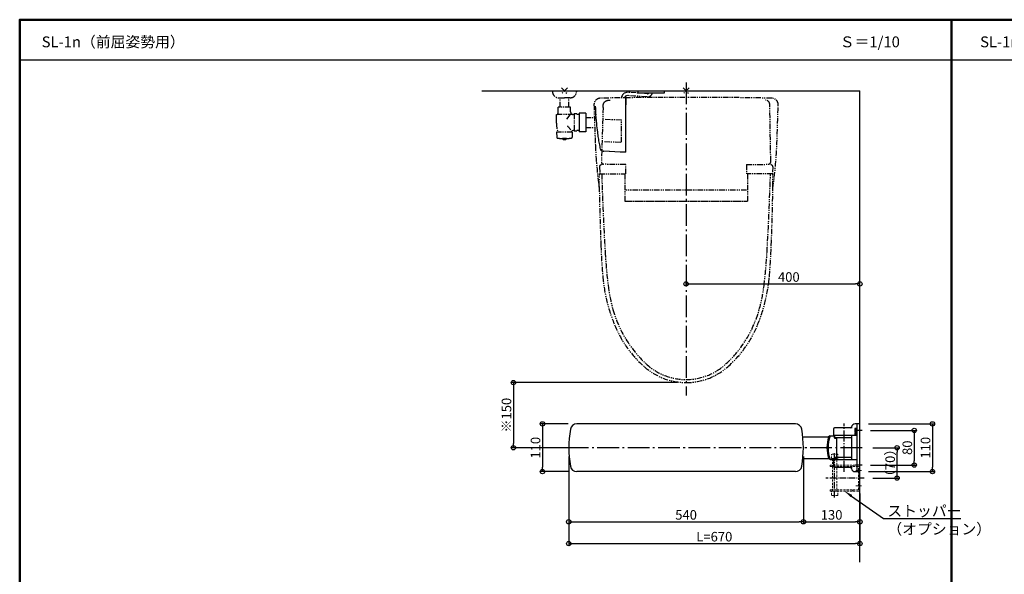
# Model space of a CAD drawing. Extents: x 23488 to 27488, y -2861 to -91.
# Drawn here: x 23488 to 25755, y -1368 to -91 of the extents above; entities that cross this region are included whole.
import ezdxf
from ezdxf import colors
from ezdxf.entities.mleader import LeaderData, LeaderLine
from ezdxf.math import Vec2, Vec3

# ---------------------------------------------------------------- set-up
doc = ezdxf.new("R2010")
doc.units = 0
doc.header["$LTSCALE"] = 10
doc.header["$MEASUREMENT"] = 0
for name, pattern in [('CENTER', [12, 5, -0.8, 0.4, -0.8, 5]), ('DASHED', [0.75, 0.5, -0.25]), ('DASHED2', [9.525, 6.35, -3.175]), ('KIN-CENTER3', [10, 7, -1, 1, -1]), ('PHANTOM', [2.5, 1.25, -0.25, 0.25, -0.25, 0.25, -0.25]), ('PHANTOM2', [31.75, 15.875, -3.175, 3.175, -3.175, 3.175, -3.175])]:
    doc.linetypes.add(name, pattern=pattern)
doc.layers.get('0').update_dxf_attribs({"linetype": 'CONTINUOUS'})
doc.layers.get('DEFPOINTS').update_dxf_attribs({"linetype": 'CONTINUOUS'})
for name, color, linetype in [('01通り芯', 7, 'CENTER'), ('02壁', 9, 'CONTINUOUS'), ('06別途', 5, 'PHANTOM'), ('09寸法A', 11, 'CONTINUOUS'), ('center', 5, 'CENTER'), ('CYA', 4, 'CONTINUOUS'), ('MAZ-D', 210, 'DASHED2'), ('moji', 70, 'CONTINUOUS'), ('PARTS_SIN', 171, 'KIN-CENTER3'), ('TEXT', 7, 'CONTINUOUS'), ('WAKU', 7, 'CONTINUOUS'), ('YEL', 50, 'CONTINUOUS'), ('zumenwaku', 190, 'CONTINUOUS'), ('ベース', 7, 'CONTINUOUS'), ('ベースプレートカバー', 4, 'CONTINUOUS')]:
    doc.layers.add(name, color=color, linetype=linetype)
doc.styles.add('MSP', font='txt')
doc.styles.get("Standard").update_dxf_attribs({"font": 'simplex.shx', "width": 0.7, "bigfont": 'bigfont.shx'})
doc.dimstyles.new('一般寸法（1：3）', dxfattribs={"dimscale": 10, "dimtxt": 2.2, "dimasz": 1, "dimexe": 0.5, "dimexo": 2, "dimgap": 0.5, "dimtad": 1, "dimzin": 9, "dimdsep": 46, "dimtxsty": 'Standard', "dimblk1": 'ORIGIN', "dimblk2": 'ORIGIN', "dimsah": 1, "dimcen": 1, "dimclrd": 11, "dimclre": 11, "dimclrt": 2, "dimadec": 0, "dimazin": 2, "dimtfac": 1, "dimtmove": 2, "dimatfit": 3, "dimfxl": 0.5, "dimtolj": 1, "dimtzin": 9, "dimarcsym": 0})

# ---------------------------------------------------------------- blocks, each defined once
blk = doc.blocks.new('_ORIGIN')
at = {"color": 0, "linetype": 'ByBlock'}
blk.add_line((0, 0), (-1, 0), dxfattribs=at)
blk.add_circle((0, 0), 0.5, dxfattribs=at)
blk = doc.blocks.new('*D11')
at = {"layer": '09寸法A', "color": 11, "linetype": 'Continuous', "lineweight": -2, "ltscale": 2, "transparency": 16777216}
for p, q in [((25442.5, -1021.8), (25594.7, -1021.8)), ((25589.7, -1031.8), (25589.7, -1121.8)), ((25442.5, -1131.8), (25594.7, -1131.8))]:
    blk.add_line(p, q, dxfattribs=at)
at = {"layer": 'DEFPOINTS', "color": 0, "linetype": 'Continuous', "ltscale": 2, "transparency": 16777216}
for p in [(25422.5, -1021.8), (25422.5, -1131.8), (25589.7, -1131.8)]:
    blk.add_point(p, dxfattribs=at)
at = {"layer": '09寸法A', "color": 11, "linetype": 'Continuous', "lineweight": -2, "ltscale": 2, "transparency": 16777216, "xscale": 10, "yscale": 10, "zscale": 10}
for p, rotation in [((25589.7, -1021.8), 90), ((25589.7, -1131.8), 270)]:
    blk.add_blockref('_ORIGIN', p, dxfattribs=dict(at, rotation=rotation))
at = {"layer": '09寸法A', "color": 2, "linetype": 'Continuous', "ltscale": 2, "transparency": 16777216, "insert": (25573.7, -1076.8), "char_height": 22, "attachment_point": 5, "rotation": 90}
blk.add_mtext('\\A1;110', dxfattribs=at)
blk = doc.blocks.new('*D12')
at = {"layer": '09寸法A', "color": 11, "linetype": 'Continuous', "lineweight": -2, "ltscale": 2, "transparency": 16777216}
for p, q in [((25447.1, -1036.8), (25552.8, -1036.8)), ((25547.8, -1046.8), (25547.8, -1106.8)), ((25447.1, -1116.8), (25552.8, -1116.8))]:
    blk.add_line(p, q, dxfattribs=at)
at = {"layer": 'DEFPOINTS', "color": 0, "linetype": 'Continuous', "ltscale": 2, "transparency": 16777216}
for p in [(25427.1, -1036.8), (25427.1, -1116.8), (25547.8, -1116.8)]:
    blk.add_point(p, dxfattribs=at)
at = {"layer": '09寸法A', "color": 11, "linetype": 'Continuous', "lineweight": -2, "ltscale": 2, "transparency": 16777216, "xscale": 10, "yscale": 10, "zscale": 10}
for p, rotation in [((25547.8, -1036.8), 90), ((25547.8, -1116.8), 270)]:
    blk.add_blockref('_ORIGIN', p, dxfattribs=dict(at, rotation=rotation))
at = {"layer": '09寸法A', "color": 2, "linetype": 'Continuous', "ltscale": 2, "transparency": 16777216, "insert": (25531.8, -1076.8), "char_height": 22, "attachment_point": 5, "rotation": 90}
blk.add_mtext('\\A1;80', dxfattribs=at)
blk = doc.blocks.new('*D17')
at = {"layer": '09寸法A', "color": 11, "linetype": 'Continuous', "lineweight": -2, "ltscale": 2, "transparency": 16777216}
for p, q in [((24750.9, -1021.8), (24686.9, -1021.8)), ((24691.9, -1031.8), (24691.9, -1121.8)), ((24750.9, -1131.8), (24686.9, -1131.8))]:
    blk.add_line(p, q, dxfattribs=at)
at = {"layer": 'DEFPOINTS', "color": 0, "linetype": 'Continuous', "ltscale": 2, "transparency": 16777216}
for p in [(24770.9, -1021.8), (24691.9, -1131.8), (24770.9, -1131.8)]:
    blk.add_point(p, dxfattribs=at)
at = {"layer": '09寸法A', "color": 11, "linetype": 'Continuous', "lineweight": -2, "ltscale": 2, "transparency": 16777216, "xscale": 10, "yscale": 10, "zscale": 10}
for p, rotation in [((24691.9, -1021.8), 90), ((24691.9, -1131.8), 270)]:
    blk.add_blockref('_ORIGIN', p, dxfattribs=dict(at, rotation=rotation))
at = {"layer": '09寸法A', "color": 2, "linetype": 'Continuous', "ltscale": 2, "transparency": 16777216, "insert": (24675.9, -1076.8), "char_height": 22, "attachment_point": 5, "rotation": 90}
blk.add_mtext('\\A1;110', dxfattribs=at)
blk = doc.blocks.new('*D18')
at = {"layer": '09寸法A', "color": 11, "linetype": 'Continuous', "lineweight": -2, "ltscale": 2, "transparency": 16777216}
for p, q in [((24752.5, -1096.8), (24752.5, -1252.5)), ((25292.5, -1096.8), (25292.5, -1252.5)), ((24762.5, -1247.5), (25282.5, -1247.5))]:
    blk.add_line(p, q, dxfattribs=at)
at = {"layer": 'DEFPOINTS', "color": 0, "linetype": 'Continuous', "ltscale": 2, "transparency": 16777216}
for p in [(24752.5, -1076.8), (25292.5, -1076.8), (25292.5, -1247.5)]:
    blk.add_point(p, dxfattribs=at)
at = {"layer": '09寸法A', "color": 11, "linetype": 'Continuous', "lineweight": -2, "ltscale": 2, "transparency": 16777216, "xscale": 10, "yscale": 10, "zscale": 10, "rotation": 180}
blk.add_blockref('_ORIGIN', (24752.5, -1247.5), dxfattribs=at)
at = {"layer": '09寸法A', "color": 11, "linetype": 'Continuous', "lineweight": -2, "ltscale": 2, "transparency": 16777216, "xscale": 10, "yscale": 10, "zscale": 10}
blk.add_blockref('_ORIGIN', (25292.5, -1247.5), dxfattribs=at)
at = {"layer": '09寸法A', "color": 2, "linetype": 'Continuous', "ltscale": 2, "transparency": 16777216, "insert": (25022.5, -1231.5), "char_height": 22, "attachment_point": 5}
blk.add_mtext('\\A1;540', dxfattribs=at)
blk = doc.blocks.new('*D19')
at = {"layer": '09寸法A', "color": 11, "linetype": 'Continuous', "lineweight": -2, "ltscale": 2, "transparency": 16777216}
for p, q in [((25292.5, -1096.8), (25292.5, -1252.5)), ((25422.5, -1182.4), (25422.5, -1252.5)), ((25302.5, -1247.5), (25412.5, -1247.5))]:
    blk.add_line(p, q, dxfattribs=at)
at = {"layer": 'DEFPOINTS', "color": 0, "linetype": 'Continuous', "ltscale": 2, "transparency": 16777216}
for p in [(25292.5, -1076.8), (25422.5, -1162.4), (25422.5, -1247.5)]:
    blk.add_point(p, dxfattribs=at)
at = {"layer": '09寸法A', "color": 11, "linetype": 'Continuous', "lineweight": -2, "ltscale": 2, "transparency": 16777216, "xscale": 10, "yscale": 10, "zscale": 10, "rotation": 180}
blk.add_blockref('_ORIGIN', (25292.5, -1247.5), dxfattribs=at)
at = {"layer": '09寸法A', "color": 11, "linetype": 'Continuous', "lineweight": -2, "ltscale": 2, "transparency": 16777216, "xscale": 10, "yscale": 10, "zscale": 10}
blk.add_blockref('_ORIGIN', (25422.5, -1247.5), dxfattribs=at)
at = {"layer": '09寸法A', "color": 2, "linetype": 'Continuous', "ltscale": 2, "transparency": 16777216, "insert": (25357.5, -1231.5), "char_height": 22, "attachment_point": 5}
blk.add_mtext('\\A1;130', dxfattribs=at)
blk = doc.blocks.new('*D26')
at = {"layer": '09寸法A', "color": 11, "linetype": 'Continuous', "lineweight": -2, "ltscale": 2, "transparency": 16777216}
for p, q in [((25022.5, -703.4), (25022.5, -694.6)), ((25032.5, -699.6), (25412.5, -699.6)), ((25422.5, -703.4), (25422.5, -694.6))]:
    blk.add_line(p, q, dxfattribs=at)
at = {"layer": 'DEFPOINTS', "color": 0, "linetype": 'Continuous', "ltscale": 2, "transparency": 16777216}
for p in [(25422.5, -699.6), (25022.5, -723.4), (25422.5, -723.4)]:
    blk.add_point(p, dxfattribs=at)
at = {"layer": '09寸法A', "color": 11, "linetype": 'Continuous', "lineweight": -2, "ltscale": 2, "transparency": 16777216, "xscale": 10, "yscale": 10, "zscale": 10, "rotation": 180}
blk.add_blockref('_ORIGIN', (25022.5, -699.6), dxfattribs=at)
at = {"layer": '09寸法A', "color": 11, "linetype": 'Continuous', "lineweight": -2, "ltscale": 2, "transparency": 16777216, "xscale": 10, "yscale": 10, "zscale": 10}
blk.add_blockref('_ORIGIN', (25422.5, -699.6), dxfattribs=at)
at = {"layer": '09寸法A', "color": 2, "linetype": 'Continuous', "ltscale": 2, "transparency": 16777216, "insert": (25259, -683.6), "char_height": 22, "attachment_point": 5}
blk.add_mtext('\\A1;400', dxfattribs=at)
blk = doc.blocks.new('*D27')
at = {"layer": '09寸法A', "color": 11, "linetype": 'Continuous', "lineweight": -2, "ltscale": 2, "transparency": 16777216}
for p, q in [((25002.5, -926.8), (24620, -926.8)), ((24625, -936.8), (24625, -1066.8)), ((24752.5, -1076.8), (24620, -1076.8))]:
    blk.add_line(p, q, dxfattribs=at)
at = {"layer": 'DEFPOINTS', "color": 0, "linetype": 'Continuous', "ltscale": 2, "transparency": 16777216}
for p in [(25022.5, -926.8), (24625, -1076.8), (24772.5, -1076.8)]:
    blk.add_point(p, dxfattribs=at)
at = {"layer": '09寸法A', "color": 11, "linetype": 'Continuous', "lineweight": -2, "ltscale": 2, "transparency": 16777216, "xscale": 10, "yscale": 10, "zscale": 10}
for p, rotation in [((24625, -926.8), 90), ((24625, -1076.8), 270)]:
    blk.add_blockref('_ORIGIN', p, dxfattribs=dict(at, rotation=rotation))
at = {"layer": '09寸法A', "color": 2, "linetype": 'Continuous', "ltscale": 2, "transparency": 16777216, "insert": (24609, -1001.8), "char_height": 22, "attachment_point": 5, "rotation": 90}
blk.add_mtext('\\A1;※150', dxfattribs=at)
blk = doc.blocks.new('*D31')
at = {"layer": '09寸法A', "color": 11, "linetype": 'Continuous', "lineweight": -2, "ltscale": 2, "transparency": 16777216}
for p, q in [((24752.5, -1096.8), (24752.5, -1302.7)), ((25422.5, -1182.4), (25422.5, -1302.7)), ((24762.5, -1297.7), (25412.5, -1297.7))]:
    blk.add_line(p, q, dxfattribs=at)
at = {"layer": 'DEFPOINTS', "color": 0, "linetype": 'Continuous', "ltscale": 2, "transparency": 16777216}
for p in [(24752.5, -1076.8), (25422.5, -1162.4), (25422.5, -1297.7)]:
    blk.add_point(p, dxfattribs=at)
at = {"layer": '09寸法A', "color": 11, "linetype": 'Continuous', "lineweight": -2, "ltscale": 2, "transparency": 16777216, "xscale": 10, "yscale": 10, "zscale": 10, "rotation": 180}
blk.add_blockref('_ORIGIN', (24752.5, -1297.7), dxfattribs=at)
at = {"layer": '09寸法A', "color": 11, "linetype": 'Continuous', "lineweight": -2, "ltscale": 2, "transparency": 16777216, "xscale": 10, "yscale": 10, "zscale": 10}
blk.add_blockref('_ORIGIN', (25422.5, -1297.7), dxfattribs=at)
at = {"layer": '09寸法A', "color": 2, "linetype": 'Continuous', "ltscale": 2, "transparency": 16777216, "insert": (25087.5, -1281.7), "char_height": 22, "attachment_point": 5}
blk.add_mtext('\\A1;L=670', dxfattribs=at)
blk = doc.blocks.new('*D10')
at = {"layer": '09寸法A', "color": 11, "linetype": 'Continuous', "lineweight": -2, "ltscale": 2, "transparency": 16777216}
for p, q in [((25452.5, -1076.8), (25513.3, -1076.8)), ((25508.3, -1136.8), (25508.3, -1086.8)), ((25452.5, -1146.8), (25513.3, -1146.8))]:
    blk.add_line(p, q, dxfattribs=at)
at = {"layer": 'DEFPOINTS', "color": 0, "linetype": 'Continuous', "ltscale": 2, "transparency": 16777216}
for p in [(25432.5, -1076.8), (25508.3, -1076.8), (25432.5, -1146.8)]:
    blk.add_point(p, dxfattribs=at)
at = {"layer": '09寸法A', "color": 11, "linetype": 'Continuous', "lineweight": -2, "ltscale": 2, "transparency": 16777216, "xscale": 10, "yscale": 10, "zscale": 10}
for p, rotation in [((25508.3, -1076.8), 90), ((25508.3, -1146.8), 270)]:
    blk.add_blockref('_ORIGIN', p, dxfattribs=dict(at, rotation=rotation))
at = {"layer": '09寸法A', "color": 2, "linetype": 'Continuous', "ltscale": 2, "transparency": 16777216, "insert": (25492.3, -1111.8), "char_height": 22, "attachment_point": 5, "rotation": 90}
blk.add_mtext('\\A1;（70）', dxfattribs=at)

msp = doc.modelspace()

# ---------------------------------------------------------------- linework, layer by layer
at = {"color": 2, "linetype": 'Continuous'}
for p, q in [((25415.218, -1032.364), (25411.218, -1032.364)), ((25411.218, -1032.364), (25411.218, -1033.697)), ((25413.5, -1033.697), (25411.218, -1033.697)), ((25411.218, -1035.187), (25413.549, -1033.884)), ((25411.218, -1035.187), (25411.218, -1037.29)), ((25411.782, -1037.513), (25411.218, -1037.29)), ((25411.78, -1039.143), (25411.218, -1039.352)), ((25411.218, -1039.352), (25411.218, -1041.265)), ((25412.685, -1041.265), (25411.218, -1041.265)), ((25412.74, -1041.449), (25411.218, -1042.441)), ((25411.218, -1042.441), (25411.218, -1044.139)), ((25411.845, -1037.606), (25411.845, -1039.049)), ((25413.299, -1042.339), (25412.007, -1043.181)), ((25412.316, -1037.871), (25412.316, -1038.8)), ((25415.218, -1037.775), (25412.333, -1036.635)), ((25415.218, -1038.952), (25412.366, -1040.013)), ((25415.218, -1036.442), (25412.37, -1036.442)), ((25415.218, -1040.207), (25412.401, -1040.207)), ((25413.66, -1038.443), (25412.451, -1038.893)), ((25413.662, -1038.257), (25412.452, -1037.778)), ((25415.218, -1033.697), (25412.886, -1035)), ((25415.218, -1035.187), (25412.935, -1035.187)), ((25415.218, -1043.696), (25413.413, -1042.343)), ((25415.218, -1042.441), (25413.889, -1041.445)), ((25415.218, -1041.265), (25413.949, -1041.265)), ((25415.218, -1032.364), (25415.218, -1033.697)), ((25415.218, -1035.187), (25415.218, -1036.442)), ((25415.218, -1037.775), (25415.218, -1038.952)), ((25415.218, -1040.207), (25415.218, -1041.265)), ((25415.218, -1042.441), (25415.218, -1043.696)), ((25411.782, -1044.362), (25411.218, -1044.139)), ((25415.218, -1045.875), (25411.218, -1047.364)), ((25411.78, -1045.991), (25411.218, -1046.201)), ((25411.218, -1046.201), (25411.218, -1047.364)), ((25411.845, -1044.455), (25411.845, -1045.897)), ((25415.218, -1044.62), (25412.025, -1043.358)), ((25412.316, -1044.72), (25412.316, -1045.648)), ((25413.66, -1045.292), (25412.451, -1045.742)), ((25413.662, -1045.105), (25412.452, -1044.627)), ((25415.218, -1044.62), (25415.218, -1045.875))]:
    msp.add_line(p, q, dxfattribs=at)
for p, q in [((25291.265, -1051.764), (25350.599, -1051.764)), ((25353.98, -1049.521), (25350.674, -1051.521)), ((25353.98, -1049.521), (25364.826, -1049.521)), ((25364.037, -1054.231), (25364.037, -1049.521)), ((25364.327, -1054.531), (25368.76, -1054.686)), ((25369.242, -1098.357), (25369.242, -1055.186)), ((25291.265, -1101.764), (25350.595, -1101.764)), ((25353.98, -1104.021), (25350.674, -1102.021)), ((25353.98, -1104.021), (25364.829, -1104.021)), ((25364.037, -1099.311), (25364.037, -1104.021)), ((25364.327, -1099.011), (25368.76, -1098.856))]:
    msp.add_line(p, q)
for centre, start, end in [((25411.745, -1039.049), 290.412494, 0), ((25411.745, -1037.606), 0, 68.434253), ((25412.37, -1036.542), 90, 248.428878), ((25412.401, -1040.107), 110.41032, 270), ((25412.416, -1037.871), 68.427652, 180), ((25412.416, -1038.8), 180, 290.410682), ((25412.685, -1041.365), 303.111139, 90), ((25412.935, -1035.087), 119.198683, 270), ((25413.353, -1042.423), 53.129154, 123.110917), ((25413.5, -1033.797), 299.199163, 90), ((25413.625, -1038.35), 290.410682, 68.427652), ((25413.949, -1041.365), 90, 233.129796), ((25411.745, -1045.897), 290.413734, 0), ((25411.745, -1044.455), 0, 68.4276), ((25412.062, -1043.265), 123.110917, 248.428466), ((25412.416, -1044.72), 68.427652, 180), ((25412.416, -1045.648), 180, 290.410682), ((25413.625, -1045.198), 290.410682, 68.427652)]:
    msp.add_arc(centre, 0.1, start, end, dxfattribs=at)
for centre, radius, start, end in [((25431.837, -1076.771), 85, 162.708869, 197.281035), ((25431.837, -1076.771), 82.489, 160.783616, 199.289958), ((25364.337, -1054.231), 0.3, 180, 268), ((25368.742, -1055.186), 0.5, 0, 88), ((25364.337, -1099.311), 0.3, 92, 180), ((25368.742, -1098.357), 0.5, 272, 0)]:
    msp.add_arc(centre, radius, start, end)
at = {"layer": '01通り芯', "color": 5}
for p, q in [((25022.518, -235.836), (25022.518, -956.782)), ((25428.165, -1076.764), (24719.461, -1076.764))]:
    msp.add_line(p, q, dxfattribs=at)
at = {"layer": '02壁', "linetype": 'Continuous', "ltscale": 2}
for p in [(24552.331, -254.764), (25422.518, -1340.383)]:
    msp.add_line(p, (25422.518, -254.764), dxfattribs=at)
at = {"layer": '06別途'}
for p, q in [((24735.447, -247.693), (24749.589, -261.835)), ((24749.589, -247.693), (24735.447, -261.835)), ((25015.447, -247.693), (25029.589, -261.835)), ((25029.589, -247.693), (25015.447, -261.835)), ((24715.018, -254.764), (24715.018, -256.764)), ((24729.018, -270.764), (24732.268, -270.764)), ((24732.268, -292.264), (24732.268, -270.764)), ((24732.268, -270.764), (24742.518, -270.764)), ((24752.768, -270.764), (24742.518, -270.764)), ((24752.768, -292.264), (24752.768, -270.764)), ((24756.018, -270.764), (24752.768, -270.764)), ((24770.018, -254.764), (24770.018, -256.764)), ((24932.14, -268.701), (24887.512, -265.728)), ((24932.632, -261.317), (24888.004, -258.345)), ((24728.418, -303.934), (24728.418, -292.264)), ((24756.57, -292.264), (24728.418, -292.264)), ((24756.57, -303.33), (24756.57, -292.264)), ((24814.376, -294.898), (24814.24, -290.232)), ((24814.376, -294.898), (24814.24, -290.232)), ((24831.327, -293.081), (24827.665, -418.818)), ((24831.296, -291.53), (24831.302, -290.755)), ((24831.307, -292.306), (24831.296, -291.53)), ((24831.302, -290.755), (24831.322, -290.169)), ((24831.327, -293.081), (24831.307, -292.306)), ((24831.322, -290.169), (24831.358, -289.584)), ((24831.358, -289.584), (24831.41, -288.998)), ((24831.41, -288.998), (24831.48, -288.414)), ((24831.48, -288.414), (24831.569, -287.827)), ((24831.569, -287.827), (24831.678, -287.242)), ((24831.678, -287.242), (24831.807, -286.659)), ((24831.807, -286.659), (24831.958, -286.081)), ((24831.958, -286.081), (24832.101, -285.596)), ((24832.101, -285.596), (24832.26, -285.116)), ((24832.26, -285.116), (24832.476, -284.536)), ((24832.476, -284.536), (24832.716, -283.965)), ((24832.716, -283.965), (24832.98, -283.405)), ((24832.98, -283.405), (24833.227, -282.933)), ((24833.227, -282.933), (24833.493, -282.47)), ((24833.493, -282.47), (24833.778, -282.02)), ((24833.778, -282.02), (24834.202, -281.418)), ((24834.202, -281.418), (24834.428, -281.127)), ((24834.428, -281.127), (24834.662, -280.844)), ((24834.662, -280.844), (24834.996, -280.469)), ((24834.996, -280.469), (24835.346, -280.109)), ((24835.346, -280.109), (24835.711, -279.765)), ((24835.711, -279.765), (24836.097, -279.431)), ((24836.097, -279.431), (24836.497, -279.114)), ((24836.497, -279.114), (24836.91, -278.814)), ((24836.91, -278.814), (24837.321, -278.539)), ((24837.321, -278.539), (24837.742, -278.28)), ((24837.742, -278.28), (24838.325, -277.954)), ((24838.325, -277.954), (24838.923, -277.656)), ((24838.923, -277.656), (24839.534, -277.386)), ((24839.534, -277.386), (24840.005, -277.198)), ((24840.005, -277.198), (24840.483, -277.026)), ((24840.483, -277.026), (24840.973, -276.866)), ((24840.973, -276.866), (24841.469, -276.722)), ((24841.469, -276.722), (24842.145, -276.551)), ((24842.145, -276.551), (24842.827, -276.407)), ((24842.827, -276.407), (24843.514, -276.288)), ((24843.514, -276.288), (24844.306, -276.184)), ((24844.306, -276.184), (24845.101, -276.109)), ((24845.101, -276.109), (24845.899, -276.059)), ((24845.899, -276.059), (24846.697, -276.028)), ((24846.697, -276.028), (24847.597, -276.008)), ((24883.518, -272.282), (24883.518, -275.464)), ((24883.518, -275.464), (24883.518, -272.282)), ((24883.518, -275.464), (24883.518, -287.407)), ((24883.518, -287.407), (24883.518, -275.464)), ((24883.518, -394.03), (24883.518, -287.408)), ((24883.518, -396.207), (24883.518, -287.408)), ((25217.516, -417.37), (25215.189, -286.252)), ((24724.018, -329.602), (24724.018, -309.717)), ((24724.018, -327.764), (24724.018, -310.764)), ((24762.618, -309.264), (24725.518, -309.264)), ((24748.245, -320.264), (24756.618, -309.264)), ((24765.018, -309.264), (24762.618, -309.264)), ((24765.018, -307.764), (24765.018, -347.764)), ((24771.018, -307.764), (24765.018, -307.764)), ((24776.569, -309.264), (24771.018, -309.264)), ((24791.391, -316.264), (24811.336, -316.264)), ((24814.516, -299.563), (24814.376, -294.898)), ((24814.516, -299.563), (24814.376, -294.898)), ((24814.658, -304.228), (24814.516, -299.563)), ((24814.658, -304.228), (24814.516, -299.563)), ((24814.805, -308.893), (24814.658, -304.228)), ((24814.805, -308.893), (24814.658, -304.228)), ((24814.805, -308.752), (24814.821, -309.175)), ((24814.814, -309.163), (24814.805, -308.893)), ((24814.805, -308.893), (24814.812, -309.104)), ((24814.812, -309.104), (24814.821, -309.315)), ((24814.826, -309.424), (24814.814, -309.163)), ((24814.821, -309.175), (24814.836, -309.493)), ((24814.821, -309.315), (24814.836, -309.633)), ((24814.834, -309.587), (24814.826, -309.424)), ((24814.843, -309.745), (24814.834, -309.587)), ((24814.836, -309.493), (24814.855, -309.798)), ((24814.836, -309.633), (24814.855, -309.938)), ((24814.852, -309.893), (24814.843, -309.745)), ((24814.861, -310.033), (24814.852, -309.893)), ((24814.855, -309.798), (24814.871, -310.017)), ((24814.855, -309.938), (24814.871, -310.157)), ((24814.875, -310.203), (24814.861, -310.033)), ((24814.871, -310.017), (24814.888, -310.216)), ((24814.871, -310.157), (24814.888, -310.357)), ((24814.888, -310.357), (24814.875, -310.203)), ((24815.52, -316.957), (24814.888, -310.357)), ((24816.172, -323.556), (24815.52, -316.957)), ((24791.391, -339.264), (24812.118, -339.264)), ((24816.848, -330.154), (24816.172, -323.556)), ((24817.374, -335.102), (24816.848, -330.154)), ((24817.919, -340.048), (24817.374, -335.102)), ((24836.192, -320.06), (24873.518, -321.667)), ((24873.518, -373.207), (24873.518, -321.667)), ((24724.518, -349.764), (24724.725, -361.628)), ((24760.518, -349.764), (24724.518, -349.764)), ((24760.518, -349.764), (24760.311, -361.628)), ((24765.018, -346.264), (24764.388, -346.264)), ((24771.018, -347.764), (24765.018, -347.764)), ((24776.818, -346.264), (24771.018, -346.264)), ((24818.49, -344.992), (24817.919, -340.048)), ((24819.093, -349.935), (24818.49, -344.992)), ((24819.514, -353.224), (24819.093, -349.935)), ((24819.955, -356.512), (24819.514, -353.224)), ((24820.417, -359.798), (24819.955, -356.512)), ((24820.903, -363.081), (24820.417, -359.798)), ((24747.218, -364.764), (24737.818, -364.764)), ((24821.415, -366.361), (24820.903, -363.081)), ((24821.955, -369.64), (24821.415, -366.361)), ((24822.522, -372.917), (24821.955, -369.64)), ((24823.119, -376.191), (24822.522, -372.917)), ((24823.747, -379.462), (24823.119, -376.191)), ((24824.406, -382.727), (24823.747, -379.462)), ((24825.096, -385.99), (24824.406, -382.727)), ((24834.479, -371.426), (24873.518, -373.207)), ((24825.817, -389.249), (24825.096, -385.99)), ((24825.899, -389.596), (24825.817, -389.249)), ((24825.994, -389.942), (24825.899, -389.596)), ((24826.112, -390.284), (24825.994, -389.942)), ((24826.255, -390.612), (24826.112, -390.284)), ((24826.426, -390.934), (24826.255, -390.612)), ((24826.625, -391.248), (24826.426, -390.934)), ((24826.858, -391.556), (24826.625, -391.248)), ((24827.123, -391.853), (24826.858, -391.556)), ((24827.419, -392.135), (24827.123, -391.853)), ((24827.747, -392.399), (24827.419, -392.135)), ((24828.032, -392.596), (24827.747, -392.399)), ((24828.339, -392.78), (24828.032, -392.596)), ((24828.663, -392.95), (24828.339, -392.78)), ((24829.003, -393.104), (24828.663, -392.95)), ((24829.356, -393.243), (24829.003, -393.104)), ((24829.795, -393.388), (24829.356, -393.243)), ((24830.25, -393.513), (24829.795, -393.388)), ((24830.716, -393.617), (24830.25, -393.513)), ((24831.191, -393.7), (24830.716, -393.617)), ((24831.671, -393.764), (24831.191, -393.7)), ((24831.671, -393.764), (24832.064, -393.831)), ((24832.064, -393.831), (24832.46, -393.878)), ((24832.46, -393.878), (24832.86, -393.91)), ((24832.86, -393.91), (24833.261, -393.933)), ((24845.822, -394.563), (24833.261, -393.933)), ((24858.386, -395.152), (24845.822, -394.563)), ((24870.951, -395.701), (24858.386, -395.152)), ((24883.518, -396.207), (24870.951, -395.701)), ((24822.895, -429.509), (24823.853, -446.274)), ((24822.948, -430.435), (24823.795, -446.285)), ((24823.892, -427.1), (24827.518, -423.862)), ((24883.518, -424.805), (24832.58, -423.963)), ((24883.518, -446.264), (24883.518, -424.805)), ((25161.518, -424.798), (25161.518, -446.264)), ((25217.518, -423.862), (25221.144, -427.1)), ((25222.141, -429.509), (25221.182, -446.274)), ((24822.518, -474.764), (24823.018, -446.264)), ((24823.018, -446.264), (24881.518, -446.264)), ((24881.518, -446.264), (24881.518, -508.764)), ((25163.518, -446.264), (25163.518, -508.764)), ((25222.018, -446.264), (25163.518, -446.264)), ((25222.518, -474.764), (25222.018, -446.264)), ((25161.518, -483.764), (24883.518, -483.764)), ((24881.518, -508.764), (25163.518, -508.764)), ((24885.518, -508.764), (25159.518, -508.764))]:
    msp.add_line(p, q, dxfattribs=at)
at = {"layer": '06別途', "linetype": 'PHANTOM2'}
for p, q in [((24912.518, -259.764), (24912.518, -254.764)), ((24912.518, -259.764), (24972.518, -259.764)), ((24972.518, -259.764), (24972.518, -254.764))]:
    msp.add_line(p, q, dxfattribs=at)
at = {"layer": '06別途', "linetype": 'Continuous'}
for p, q in [((24791.391, -306.289), (24776.569, -306.289)), ((24776.569, -306.289), (24776.569, -349.238)), ((24791.391, -306.289), (24791.391, -349.238)), ((24791.391, -349.238), (24776.569, -349.238))]:
    msp.add_line(p, q, dxfattribs=at)
at = {"layer": '06別途'}
for centre, radius, start, end in [((24729.018, -256.764), 14, 180, 270), ((24756.018, -256.764), 14, 270, 0), ((24825.434, -286.709), 15, 91.130974, 181.656578), ((25022.518, -10269.764), 10000, 88.869026, 91.130974), ((25219.601, -286.709), 15, 358.343422, 88.869026), ((32807.097, -55.873), 8000, 181.656578, 182.324202), ((25205.19, -286.429), 10, 1.016683, 88.953795), ((17237.939, -55.873), 8000, 357.675798, 358.343422), ((24722.418, -303.934), 6, 285.46601, 0), ((24762.618, -303.264), 6, 180, 270), ((24784.018, -329.602), 60, 180, 199.634969), ((25038.008, -96.087), 375, 219.628387, 221.846633), ((24726.724, -361.593), 2, 181, 260.726046), ((24764.388, -354.264), 8, 90, 145.770831), ((24758.311, -361.593), 2, 279.273954, 359), ((24742.518, -264.874), 100, 260.726046, 267.306237), ((24742.518, -361.164), 6.1, 219.601929, 320.398071), ((24742.518, -264.874), 100, 272.694025, 279.273954), ((25812.856, -339.75), 1000, 182.324202, 188.003966), ((24232.18, -339.75), 1000, 351.996034, 357.675798), ((24825.89, -429.337), 3, 131.760616, 183.272357), ((24832.662, -418.963), 5, 178.331365, 269.052915), ((25022.518, 9574.236), 10000, 270.796437, 271.080786), ((25211.017, -417.486), 6.5, 271.080786, 1.016683), ((25219.145, -429.337), 3, 356.727643, 48.239384), ((31325.35, -251.527), 6500, 181.716805, 183.305456), ((18719.686, -251.527), 6500, 356.694544, 358.283195), ((31821.319, -345.215), 7000, 181.06043, 182.167), ((18223.717, -345.215), 7000, 357.833, 358.93957), ((26325.252, -553.183), 1500, 182.167, 184.93487), ((23719.784, -553.183), 1500, 355.06513, 357.833), ((26034.168, -557.121), 1200, 183.305456, 187.018964), ((24010.868, -557.121), 1200, 352.981036, 356.694544), ((25209.404, -649.529), 380, 184.93487, 202.519091), ((24835.632, -649.529), 380, 337.480909, 355.06513), ((25210.388, -658.545), 370, 187.018964, 195.692523), ((24834.648, -658.545), 370, 344.307477, 352.981036), ((25114.115, -685.592), 270, 195.692523, 227.273626), ((24930.92, -685.592), 270, 312.726374, 344.307477), ((25098.554, -695.488), 260, 202.519091, 228.609969), ((24946.482, -695.488), 260, 311.390031, 337.480909), ((25022.518, -784.764), 135, 227.273626, 270), ((25022.518, -784.764), 135, 270, 312.726374), ((25022.518, -781.764), 145, 228.609969, 270), ((25022.518, -781.764), 145, 270, 311.390031)]:
    msp.add_arc(centre, radius, start, end, dxfattribs=at)
at = {"layer": '06別途', "linetype": 'Continuous'}
for centre, radius, start, end in [((24887.126, -271.515), 13.2, 86.189407, 180), ((24887.126, -271.515), 5.8, 86.189407, 180), ((24933.018, -255.53), 13.2, 266.189407, 341.292368)]:
    msp.add_arc(centre, radius, start, end, dxfattribs=at)
at = {"layer": '06別途', "linetype": 'PHANTOM2'}
msp.add_arc((24933.018, -255.53), 5.8, 266.189407, 313.117114, dxfattribs=at)
at = {"layer": 'center', "ltscale": 0.5}
msp.add_line((25386.318, -1132.264), (25386.318, -1021.264), dxfattribs=at)
at = {"layer": 'center', "ltscale": 3}
for p, q in [((25428.165, -1036.764), (25412.226, -1036.764)), ((25428.165, -1116.764), (25412.226, -1116.764))]:
    msp.add_line(p, q, dxfattribs=at)
at = {"layer": 'center', "ltscale": 0.3}
for p, q in [((25364.518, -1191.764), (25364.518, -1086.764)), ((25432.518, -1146.764), (25344.111, -1146.764))]:
    msp.add_line(p, q, dxfattribs=at)
at = {"layer": 'CYA'}
for p, q in [((25274.088, -1021.764), (24770.947, -1021.764)), ((25274.088, -1131.764), (24770.947, -1131.764))]:
    msp.add_line(p, q, dxfattribs=at)
for centre, radius, start, end in [((25002.518, -1076.764), 250, 170.19981, 189.80019), ((24770.947, -1036.764), 15, 90, 170.19981), ((25274.088, -1036.764), 15, 9.80019, 90), ((25042.518, -1076.764), 250, 350.19981, 9.80019), ((24770.947, -1116.764), 15, 189.80019, 270), ((25274.088, -1116.764), 15, 270, 350.19981)]:
    msp.add_arc(centre, radius, start, end, dxfattribs=at)
at = {"layer": 'MAZ-D', "color": 5, "linetype": 'DASHED', "lineweight": 13, "ltscale": 0.2}
for p, q in [((25359.318, -1116.764), (25359.318, -1119.964)), ((25369.718, -1116.764), (25369.718, -1119.964)), ((25359.318, -1176.764), (25359.318, -1173.564)), ((25369.718, -1176.764), (25369.718, -1173.564))]:
    msp.add_line(p, q, dxfattribs=at)
at = {"layer": 'MAZ-D', "color": 5, "linetype": 'DASHED', "lineweight": 13, "ltscale": 0.5}
for p, q in [((25419.318, -1123.764), (25419.818, -1123.764)), ((25422.518, -1126.464), (25419.818, -1123.764)), ((25422.518, -1132.064), (25419.818, -1134.764)), ((25419.318, -1134.764), (25419.818, -1134.764)), ((25419.318, -1158.764), (25419.818, -1158.764)), ((25419.318, -1169.764), (25419.818, -1169.764)), ((25422.518, -1161.464), (25419.818, -1158.764)), ((25422.518, -1167.064), (25419.818, -1169.764))]:
    msp.add_line(p, q, dxfattribs=at)
at = {"layer": 'PARTS_SIN', "lineweight": 13, "ltscale": 0.5}
for p, q in [((25426.132, -1129.264), (25413.28, -1129.264)), ((25426.132, -1164.264), (25413.28, -1164.264))]:
    msp.add_line(p, q, dxfattribs=at)
at = {"layer": 'TEXT', "color": 5, "linetype": 'DASHED', "lineweight": 13}
for p, q in [((25419.318, -1116.764), (25354.518, -1116.764)), ((25354.518, -1116.764), (25354.518, -1119.964)), ((25419.318, -1119.964), (25354.518, -1119.964)), ((25406.048, -1119.964), (25406.048, -1116.764)), ((25419.318, -1173.564), (25419.318, -1119.964)), ((25422.518, -1173.564), (25422.518, -1119.964)), ((25354.518, -1173.564), (25419.318, -1173.564)), ((25354.518, -1173.564), (25354.518, -1176.764)), ((25354.518, -1176.764), (25419.318, -1176.764)), ((25406.048, -1176.764), (25406.048, -1173.564))]:
    msp.add_line(p, q, dxfattribs=at)
for centre, start, end in [((25419.318, -1119.964), 0, 90), ((25419.318, -1173.564), 270, 0)]:
    msp.add_arc(centre, 3.2, start, end, dxfattribs=at)
at = {"layer": 'WAKU', "color": 5, "linetype": 'DASHED', "lineweight": 13}
for p, q in [((25359.518, -1101.764), (25359.518, -1116.764)), ((25369.518, -1116.764), (25369.518, -1101.764)), ((25359.518, -1119.964), (25359.518, -1173.564)), ((25369.518, -1173.564), (25369.518, -1119.964))]:
    msp.add_line(p, q, dxfattribs=at)
at = {"layer": 'YEL', "color": 5, "linetype": 'DASHED', "lineweight": 13}
for p, q in [((25371.518, -1091.764), (25357.518, -1091.764)), ((25357.518, -1101.764), (25357.518, -1091.764)), ((25357.518, -1101.764), (25371.518, -1101.764)), ((25371.518, -1101.764), (25371.518, -1091.764)), ((25357.518, -1176.764), (25371.518, -1176.764)), ((25357.518, -1186.764), (25357.518, -1176.764)), ((25371.518, -1186.764), (25371.518, -1176.764)), ((25371.518, -1186.764), (25357.518, -1186.764))]:
    msp.add_line(p, q, dxfattribs=at)
at = {"layer": 'zumenwaku', "linetype": 'Continuous', "lineweight": 50}
msp.add_line((25633.625, -90.891), (25633.625, -2860.891), dxfattribs=at)
at = {"layer": 'zumenwaku', "linetype": 'Continuous'}
msp.add_line((23490.467, -183.509), (26778.467, -183.509), dxfattribs=at)
at = {"layer": 'zumenwaku', "linetype": 'Continuous', "lineweight": 50}
msp.add_lwpolyline([(23488.467, -2860.891), (27488.467, -2860.891), (27488.467, -90.891), (23488.467, -90.891)], close=True, dxfattribs=at)
at = {"layer": 'ベース'}
for centre, start, end in [((25365.681, -1054.514), 90, 180), ((25365.681, -1099.014), 180, 270)]:
    msp.add_arc(centre, 0.5, start, end, dxfattribs=at)
at = {"layer": 'ベースプレートカバー'}
for p, q in [((25361.518, -1034.264), (25361.518, -1047.664)), ((25404.914, -1031.264), (25364.518, -1031.264)), ((25422.518, -1021.764), (25411.718, -1021.764)), ((25416.218, -1131.764), (25416.218, -1021.764)), ((25422.518, -1131.764), (25422.518, -1021.764)), ((25416.218, -1048.664), (25362.518, -1048.664)), ((25364.818, -1053.414), (25364.818, -1049.164)), ((25403.318, -1053.914), (25365.318, -1053.914)), ((25403.918, -1103.864), (25403.918, -1049.664)), ((25361.518, -1105.864), (25361.518, -1119.264)), ((25416.218, -1104.864), (25362.518, -1104.864)), ((25364.818, -1100.114), (25364.818, -1104.364)), ((25403.318, -1099.614), (25365.318, -1099.614)), ((25404.914, -1122.264), (25364.518, -1122.264)), ((25411.718, -1131.764), (25422.518, -1131.764))]:
    msp.add_line(p, q, dxfattribs=at)
for centre, radius, start, end in [((25364.518, -1034.264), 3, 90, 180), ((25399.981, -1028.264), 3, 270, 347.975301), ((25411.718, -1030.764), 9, 90, 167.975301), ((25362.518, -1047.664), 1, 180, 270), ((25365.318, -1049.164), 0.5, 90, 180), ((25365.318, -1053.414), 0.5, 180, 270), ((25402.918, -1049.664), 1, 0, 90), ((25362.518, -1105.864), 1, 90, 180), ((25365.318, -1100.114), 0.5, 90, 180), ((25365.318, -1104.364), 0.5, 180, 270), ((25402.918, -1103.864), 1, 270, 0), ((25364.518, -1119.264), 3, 180, 270), ((25399.981, -1125.264), 3, 12.024699, 90), ((25411.718, -1122.764), 9, 192.024699, 270)]:
    msp.add_arc(centre, radius, start, end, dxfattribs=at)

# ---------------------------------------------------------------- texts
at = {"layer": 'moji', "linetype": 'Continuous', "style": 'MSP'}
for s, p in [('SL-1n（前屈姿勢用） ', (23539.106, -154.491)), ('Ｓ＝1/10', (25376.307, -154.491)), ('SL-1n ブラケット詳細図', (25699.385, -154.491))]:
    msp.add_text(s, height=25, dxfattribs=at).set_placement(p)

# ---------------------------------------------------------------- dimensions: what is measured, and where the dimension line sits
at = {"layer": '09寸法A', "linetype": 'Continuous', "ltscale": 2}
dim = msp.add_linear_dim(base=(25422.518, -699.627), p1=(25022.518, -723.415), p2=(25422.518, -723.415), dimstyle='一般寸法（1：3）', dxfattribs=at)
dim.commit()
dim.dimension.update_dxf_attribs({"geometry": '*D26', "text_midpoint": (25259.024, -683.627), "dimtype": 160})
for base, p1, p2, text, picture, middle in [((24624.992, -1076.764), (25022.518, -926.764), (24772.518, -1076.764), '※<>', '*D27', (24608.992, -1001.764)), ((25508.293, -1076.764), (25432.518, -1146.764), (25432.518, -1076.764), '（<>）', '*D10', (25492.293, -1111.764))]:
    dim = msp.add_linear_dim(base=base, p1=p1, p2=p2, angle=90, text=text, dimstyle='一般寸法（1：3）', dxfattribs=at)
    dim.commit()
    dim.dimension.update_dxf_attribs({"geometry": picture, "text_midpoint": middle})
for base, p1, p2, picture, middle in [((24691.928, -1131.764), (24770.947, -1021.764), (24770.947, -1131.764), '*D17', (24675.928, -1076.764)), ((25589.681, -1131.764), (25422.518, -1021.764), (25422.518, -1131.764), '*D11', (25573.681, -1076.764)), ((25547.801, -1116.764), (25427.118, -1036.764), (25427.118, -1116.764), '*D12', (25531.801, -1076.764))]:
    dim = msp.add_linear_dim(base=base, p1=p1, p2=p2, angle=90, dimstyle='一般寸法（1：3）', dxfattribs=at)
    dim.commit()
    dim.dimension.update_dxf_attribs({"geometry": picture, "text_midpoint": middle})
for base, p1, p2, picture, middle in [((25292.518, -1247.483), (24752.518, -1076.764), (25292.518, -1076.764), '*D18', (25022.518, -1231.483)), ((25422.518, -1247.483), (25292.518, -1076.764), (25422.518, -1162.382), '*D19', (25357.518, -1231.483))]:
    dim = msp.add_linear_dim(base=base, p1=p1, p2=p2, dimstyle='一般寸法（1：3）', dxfattribs=at)
    dim.commit()
    dim.dimension.update_dxf_attribs({"geometry": picture, "text_midpoint": middle})
dim = msp.add_linear_dim(base=(25422.518, -1297.682), p1=(24752.518, -1076.764), p2=(25422.518, -1162.382), text='L=<>', dimstyle='一般寸法（1：3）', dxfattribs=at)
dim.commit()
dim.dimension.update_dxf_attribs({"geometry": '*D31', "text_midpoint": (25087.518, -1281.682)})

# ---------------------------------------------------------------- leaders
ml = msp.add_multileader_mtext('Standard', dxfattribs=at)
ml.set_content('ストッパー\\P（オプション）', color=2)
ml.set_leader_properties(color=256)
ml.build(insert=Vec2(0, 0))
ml.multileader.update_dxf_attribs({"text_left_attachment_type": 6, "text_right_attachment_type": 6, "dogleg_length": 0.36, "arrow_head_size": 20, "scale": 10})
ctx = ml.context
ctx.base_point, ctx.scale, ctx.char_height, ctx.arrow_head_size, ctx.landing_gap_size, ctx.plane_origin = Vec3(25480.874, -1239.898), 10, 25, 20, 5, Vec3(25334.818, -1239.898)
ctx.left_attachment, ctx.right_attachment = 6, 6
notes = []
notes.append((ctx, [(1, (1, 1, 0), (25477.274, -1239.898), (1, 0), 3.6, [(0, [(25386.918, -1176.764)], 0, [])])]))
ctx.mtext.insert, ctx.mtext.flow_direction = Vec3(25485.874, -1209.898), 5
for ctx, leaders in notes:
    for number, flags, end, landing, length, lines in leaders:
        leader = LeaderData()
        leader.index, (leader.has_last_leader_line, leader.has_dogleg_vector, leader.attachment_direction) = number, flags
        leader.last_leader_point, leader.dogleg_vector, leader.dogleg_length = Vec3(end), Vec3(landing), length
        for number, points, colour, breaks in lines:
            line = LeaderLine()
            line.index, line.vertices, line.color, line.breaks = number, Vec3.list(points), colors.encode_raw_color(colour), breaks
            leader.lines.append(line)
        ctx.leaders.append(leader)

doc.saveas('drawing.dxf')
